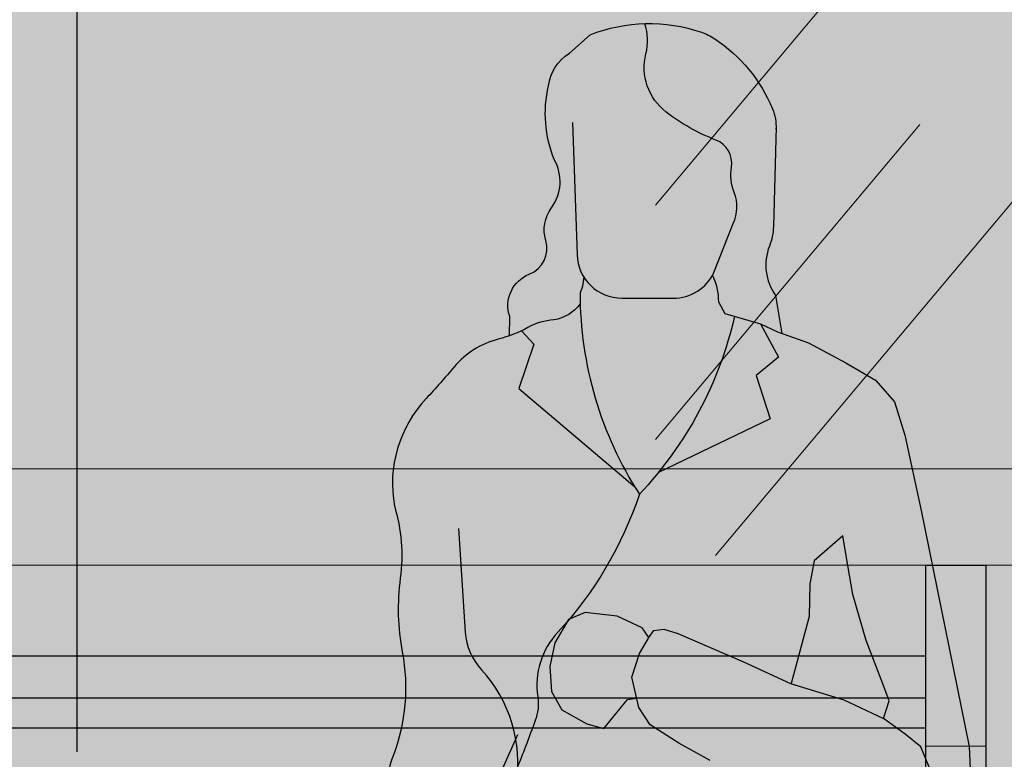
# Model space of a CAD drawing. Units: millimetres. Extents: x 0 to 21.2, y -1.8 to 14.5.
# Drawn here: x 10.9 to 11.7, y 8.2 to 8.9 of the extents above; entities that cross this region are included whole.
import ezdxf

# ---------------------------------------------------------------- set-up
doc = ezdxf.new("R2010")
doc.units = ezdxf.units.MM
doc.linetypes.add('LÍNEAS_OCULTAS2', pattern=[0.1875, 0.125, -0.0625])
doc.layers.add('Cotas', color=3, linetype='Continuous')
doc.styles.add('Directriz', font='verdana.ttf', dxfattribs={"height": 0.144})
doc.dimstyles.new('directriz', dxfattribs={"dimscale": 0.075, "dimtxt": 0.144, "dimasz": 2.2, "dimexe": 1.5, "dimexo": 3, "dimgap": 0.75, "dimtad": 0, "dimtih": 1, "dimtoh": 1, "dimzin": 0, "dimdsep": 46, "dimtxsty": 'Directriz', "dimblk": 'ARCHTICK', "dimcen": 2.5, "dimdle": 1.5, "dimclrd": 256, "dimclre": 256, "dimclrt": 4, "dimadec": 0, "dimazin": 0, "dimtfac": 1, "dimtmove": 0, "dimatfit": 3, "dimfxl": 0.44, "dimtolj": 1, "dimtzin": 0, "dimarcsym": 0})

# ---------------------------------------------------------------- blocks, each defined once
blk = doc.blocks.new('_ArchTick')
at = {"color": 0, "linetype": 'ByBlock', "const_width": 0.15}
blk.add_lwpolyline([(-0.5, -0.5), (0.5, 0.5)], dxfattribs=at)
blk = doc.blocks.new('Alzado banco')
h = blk.add_hatch(color=9)
h.dxf.hatch_style = 1
h.paths.add_polyline_path([(-0.04999999999995453, 0.849999999999997), (0, 0.849999999999997), (0, 0.6999999999999984), (-0.04999999999995453, 0.6999999999999984)])
h.paths.add_polyline_path([(-1.5, 0.849999999999997), (-1.450000000000045, 0.849999999999997), (-1.450000000000045, 0.6999999999999984), (-1.5, 0.6999999999999984)])
h = blk.add_hatch(color=8)
h.dxf.hatch_style = 1
h.paths.add_polyline_path([(-1.450000000000045, 0.7749999999999515), (-0.04999999999995453, 0.7749999999999515), (-0.04999999999995453, 0.7399999999998697), (-1.450000000000045, 0.7399999999998697)])
h.paths.add_polyline_path([(-1.450000000000045, 0.7149999999997787), (-0.04999999999995453, 0.7149999999997787), (-0.04999999999995453, 0.6799999999996968), (-1.450000000000045, 0.6799999999996968)])
h.paths.add_polyline_path([(-1.450000000000045, 0.6549999999996059), (-0.04999999999995453, 0.6549999999996059), (-0.04999999999995453, 0.619999999999524), (-1.450000000000045, 0.619999999999524)])
h.paths.add_polyline_path([(-1.450000000000045, 0.5949999999994331), (-0.04999999999995453, 0.5949999999994331), (-0.04999999999995453, 0.5599999999993512), (-1.450000000000045, 0.5599999999993512)])
h.paths.add_polyline_path([(-1.450000000000045, 0.5349999999992603), (-0.04999999999995453, 0.5349999999992603), (-0.04999999999995453, 0.4999999999991784), (-1.450000000000045, 0.4999999999991784)])
h = blk.add_hatch(color=9)
h.paths.add_polyline_path([(-1.5, 0.6999999999999984), (-1.450000000000045, 0.6999999999999984), (-1.450000000000045, -8.881784197001252e-16), (-1.5, -8.881784197001252e-16)])
h.paths.add_polyline_path([(-0.04999999999995453, 0.6999999999999984), (0, 0.6999999999999984), (0, -8.881784197001252e-16), (-0.04999999999995453, -8.881784197001252e-16)])
at = {"color": 6}
for p, q in [((-1.5, 0.849999999999997), (-1.5, -8.881784197001252e-16)), ((-1.450000000000045, 0.849999999999997), (-1.5, 0.849999999999997)), ((-1.450000000000045, 0.849999999999997), (-1.450000000000045, -8.881784197001252e-16)), ((-0.04999999999995453, 0.7749999999999515), (-1.450000000000045, 0.7749999999999515)), ((-0.04999999999995453, 0.7399999999998697), (-1.450000000000045, 0.7399999999998697)), ((-0.04999999999995453, 0.7149999999997787), (-1.450000000000045, 0.7149999999997787))]:
    blk.add_line(p, q, dxfattribs=at)
blk.add_line((-0.04999999999995453, 0.7399999999998697), (-1.450000000000045, 0.7399999999998697))
at = {"color": 6, "lineweight": 9}
blk.add_line((-1.5, 0.6999999999999984), (-1.450000000000045, 0.6999999999999984), dxfattribs=at)
blk = doc.blocks.new('Persona 130')
at = {"true_color": 0xb8b8b8}
h = blk.add_hatch(color=9, dxfattribs=at)
h.dxf.hatch_style = 1
h.paths.add_polyline_path([(0.01232175444408767, 1.072905002990879, 0.04761126221800406), (0.0147342902420462, 1.080605887764335), (0.01530888663904761, 1.086348303271471, 0.2603139212522664), (0.04697710335426564, 1.068662498787099), (0.089723197559465, 1.068662498787099, 0.2703027838076295), (0.1220974374788, 1.087543723272461, -0.1159724103266652), (0.1270305284701294, 1.065643414208097), (0.1323877938167755, 1.055966097144371), (0.1404091291747704, 1.053640953467898, -0.1345253400119503), (0.06149578599897154, 0.9060894331998881, -0.1445338962472531)])
h.paths.add_polyline_path([(0.1220974374788, 1.087543723272461, -0.2703027838076171), (0.089723197559465, 1.068662498787099), (0.04697710335426564, 1.068662498787099, -0.1233610739895576), (0.02944032837734767, 1.073056070756685, -0.7394506430152177)], flags=17)
h.paths.add_polyline_path([(-0.009075317746919609, 1.183630585846181, -0.1539870928199833), (-0.01391001655426294, 1.244887533805439, -0.2267686228920287), (0.003458477120204861, 1.271897363078722), (0.020711912020829, 1.28718187281374, -0.08743775310022642), (0.06597847744978935, 1.296489855210488, -0.1440138062233069), (0.06692932411826291, 1.27141940699466, 0.298050334753503), (0.08349028011670612, 1.223255593264575, 0.07347727235048226), (0.1249012429123297, 1.199896504101773, -0.3529086785487504), (0.1379002041974218, 1.177473512431817, 0.1320923029600916), (0.1402220845030229, 1.156355419139601, -0.2047788523084233), (0.1394064579864391, 1.130716367958208), (0.1233081662542759, 1.089871947449659, -0.01764347592984461), (0.1220974374788, 1.087543723272461, 0.7394506430151974), (0.02944032837734767, 1.073056070756685, -0.1326917689140981), (0.01530888663904761, 1.086348303271471), (0.0147342902420462, 1.080605887764335, -0.04761126221801393), (0.01232175444408767, 1.072905002990879, 0.007249331511043798), (0.01244713031599076, 1.064001275269725, -0.2005271062547186), (-0.009334331379022842, 1.050689483383309, 0.1080508517008991), (-0.03098007467895059, 1.044345979824129, -0.03923097125456479), (-0.04620950199768004, 1.037509785499822), (-0.04593516347384252, 1.053390307299274, -0.4032154376136743), (-0.02977565178429131, 1.08862409117625, 0.3899529927492742), (-0.016183976565884, 1.116551564085341, -0.2365143522810198), (-0.01144971933385364, 1.143517120891296, 0.2979584900621707)])
h.paths.add_polyline_path([(0.06692932411826291, 1.27141940699466, 0.144013806223307), (0.06597847744978935, 1.296489855210488, -0.09004799793927529), (0.1130067864911268, 1.2893223618942, -0.06384735713156452), (0.1240008150056156, 1.283897584309642, -0.1487966438972575), (0.1718942752264923, 1.225806047790471, -0.09883137836879641), (0.174871871098361, 1.210889166979769), (0.1726598139603084, 1.128283376284202, -0.08613484674181941), (0.1693593906468607, 1.111885489298132, 0.2521748036029365), (0.1744512998142227, 1.070894058689561), (0.1795687045035379, 1.039433337897208), (0.1760954981585314, 1.040677985106065), (0.1621176172442631, 1.047348316206417), (0.1323877938167755, 1.055966097144371), (0.1270305284701294, 1.065643414208097, 0.1159724103266586), (0.1220974374788, 1.087543723272461, 0.01764347592983703), (0.1233081662542759, 1.089871947449659), (0.1394064579864391, 1.130716367958208, 0.204778852308439), (0.1402220845030229, 1.156355419139608, -0.1320923029600847), (0.1379002041974218, 1.177473512431817, 0.3529086785486218), (0.1249012429123297, 1.199896504101766, -0.07347727235047921), (0.08349028011673454, 1.223255593264589, -0.2980503347534129)])
at = {"true_color": 0xdbdbdb}
h = blk.add_hatch(color=254, dxfattribs=at)
h.dxf.hatch_style = 1
edge = h.paths.add_edge_path()
edge.add_spline(control_points=[(0.1937788105317964, 0.5477634552173356), (0.1901502556249568, 0.55475200507518), (0.1815502402639027, 0.57044761439235), (0.1759775987171963, 0.6077536852413985), (0.1686406877036006, 0.6344698201948162), (0.1507133448453715, 0.6525887883684263), (0.1421171406919086, 0.6583241062255283)], knot_values=[3.466168491710258, 3.466168491710258, 3.466168491710258, 3.466168491710258, 3.696231981657223, 4.056424814168, 4.38332906377394, 4.633178600869886, 4.633178600869886, 4.633178600869886, 4.633178600869886], weights=[1, 1, 1, 1, 1, 1, 1], degree=3, periodic=0)
edge.add_arc((0.05830615482040002, 0.8497752034270221), 0.2089923538611302, 270.2232011862387, 293.64222010363494, ccw=False)
edge.add_arc((-0.1081759639197344, 4.272000846682594), 3.635068179082805, 272.4738480715827, 272.6378479167252, ccw=False)
edge.add_spline(control_points=[(0.04872586524882649, 0.6403204529001343), (0.03300988255287507, 0.6317525579437202), (0.0007298653858072157, 0.613174452517093), (-0.02722388391484287, 0.5981313653239724), (-0.03933492016645346, 0.5900800776766602)], knot_values=[2.090495572655366, 2.090495572655366, 2.090495572655366, 2.090495572655366, 2.401488596061865, 2.702473758222245, 2.702473758222245, 2.702473758222245, 2.702473758222245], weights=[1, 1, 1, 1, 1], degree=3, periodic=0)
edge.add_line((-0.03933492016645346, 0.590080077676653), (0.1937788105317964, 0.5477634552173285))
edge = h.paths.add_edge_path()
edge.add_spline(control_points=[(0.005228993885509681, 0.6159704678188476), (0.01938157204941149, 0.6239056346168539), (0.03434186599159261, 0.6324787164288281), (0.04872586524882649, 0.6403204529001343)], knot_values=[2.417838460243666, 2.417838460243666, 2.417838460243666, 2.417838460243666, 2.702473758222135, 2.702473758222135, 2.702473758222135, 2.702473758222135], weights=[1, 1, 1, 1], degree=3, periodic=0)
edge.add_spline(control_points=[(0.04872586524882649, 0.6403204529001343), (0.04883663327964882, 0.6403808403967872), (0.04894736713501402, 0.6404411845231763), (0.04905806618288011, 0.6405014846540027)], knot_values=[2.702473758222135, 2.702473758222135, 2.702473758222135, 2.702473758222135, 2.704665672368588, 2.704665672368588, 2.704665672368588, 2.704665672368588], weights=[1, 1, 1, 1], degree=3, periodic=0)
edge.add_spline(control_points=[(0.04905806618288011, 0.6405014846540027), (0.0573541100808086, 0.6450205165875147), (0.06545466289989577, 0.649292453935864), (0.0730936979627188, 0.6530541052041485)], knot_values=[2.704665672368588, 2.704665672368588, 2.704665672368588, 2.704665672368588, 2.868932812226499, 2.868932812226499, 2.868932812226499, 2.868932812226499], weights=[1, 1, 1, 1], degree=3, periodic=0)
edge.add_spline(control_points=[(0.0730936979627188, 0.6530541052041485), (0.07658229648501447, 0.6547719780700447), (0.08078597645115337, 0.6567688312160627), (0.08480295062318532, 0.6585637753411149), (0.08557164743893964, 0.6589022025977442)], knot_values=[2.868932812226499, 2.868932812226499, 2.868932812226499, 2.868932812226499, 2.943950415452801, 2.961892086435734, 2.961892086435734, 2.961892086435734, 2.961892086435734], weights=[1, 1, 1, 1, 1], degree=3, periodic=0)
edge.add_spline(control_points=[(0.08557164743893964, 0.6589022025977442), (0.08802473594707294, 0.6599822018862298), (0.09041058851065031, 0.6609806561080518), (0.09274067310653322, 0.6618817751598627)], knot_values=[2.961892086435734, 2.961892086435734, 2.961892086435734, 2.961892086435734, 3.01914808906669, 3.01914808906669, 3.01914808906669, 3.01914808906669], weights=[1, 1, 1, 1], degree=3, periodic=0)
edge.add_spline(control_points=[(0.09274067310653322, 0.6618817751598627), (0.09543237739262622, 0.6629227442381236), (0.09804966057055253, 0.6638338217044577), (0.1006102014809755, 0.6645906658006524)], knot_values=[3.01914808906669, 3.01914808906669, 3.01914808906669, 3.01914808906669, 3.085289991364604, 3.085289991364604, 3.085289991364604, 3.085289991364604], weights=[1, 1, 1, 1], degree=3, periodic=0)
edge.add_spline(control_points=[(0.1006102014809755, 0.6645906658006524), (0.1022607096597312, 0.6650785226303242), (0.1038876413777245, 0.6655022953626073), (0.1054957315443232, 0.6658554645644585)], knot_values=[3.085289991364604, 3.085289991364604, 3.085289991364604, 3.085289991364604, 3.127924635574625, 3.127924635574625, 3.127924635574625, 3.127924635574625], weights=[1, 1, 1, 1], degree=3, periodic=0)
edge.add_spline(control_points=[(0.1054957315443232, 0.6658554645644585), (0.1069798615559705, 0.6661814096032046), (0.1084479428711802, 0.6664472165672706), (0.1099036976609682, 0.6666477604494148)], knot_values=[3.127924635574625, 3.127924635574625, 3.127924635574625, 3.127924635574625, 3.167272774330807, 3.167272774330807, 3.167272774330807, 3.167272774330807], weights=[1, 1, 1, 1], degree=3, periodic=0)
edge.add_spline(control_points=[(0.1099036976609682, 0.6666477604494148), (0.111195314362817, 0.666825692769784), (0.1124772274950487, 0.6669522493102491), (0.1137520368137359, 0.6670238505016783)], knot_values=[3.167272774330807, 3.167272774330807, 3.167272774330807, 3.167272774330807, 3.202184363535616, 3.202184363535616, 3.202184363535616, 3.202184363535616], weights=[1, 1, 1, 1], degree=3, periodic=0)
edge.add_spline(control_points=[(0.1137520368137359, 0.6670238505016783), (0.1146769695008345, 0.6670758004532686), (0.1155981626206426, 0.6670988209821687), (0.1165166091229537, 0.6670915449091481)], knot_values=[3.202184363535616, 3.202184363535616, 3.202184363535616, 3.202184363535616, 3.227514324292217, 3.227514324292217, 3.227514324292217, 3.227514324292217], weights=[1, 1, 1, 1], degree=3, periodic=0)
edge.add_spline(control_points=[(0.1165166091229537, 0.6670915449091481), (0.1175100974982399, 0.6670836743429831), (0.1185003720943598, 0.6670403541415624), (0.1194886896762455, 0.6669598538820978)], knot_values=[3.227514324292217, 3.227514324292217, 3.227514324292217, 3.227514324292217, 3.254913875049935, 3.254913875049935, 3.254913875049935, 3.254913875049935], weights=[1, 1, 1, 1], degree=3, periodic=0)
edge.add_spline(control_points=[(0.1194886896762455, 0.6669598538820978), (0.1203096325931483, 0.666892986592643), (0.121129225220642, 0.6668004660208524), (0.121948187842122, 0.6666813004182544)], knot_values=[3.254913875049935, 3.254913875049935, 3.254913875049935, 3.254913875049935, 3.277673226430242, 3.277673226430242, 3.277673226430242, 3.277673226430242], weights=[1, 1, 1, 1], degree=3, periodic=0)
edge.add_spline(control_points=[(0.121948187842122, 0.6666813004182544), (0.122679937373988, 0.6665748250167738), (0.1234111839366108, 0.6664470773876161), (0.1241424413351524, 0.6662973500793115)], knot_values=[3.277673226430242, 3.277673226430242, 3.277673226430242, 3.277673226430242, 3.298008885570686, 3.298008885570686, 3.298008885570686, 3.298008885570686], weights=[1, 1, 1, 1], degree=3, periodic=0)
edge.add_spline(control_points=[(0.1241424413351524, 0.6662973500793115), (0.1248372209790887, 0.666155091708795), (0.125532010404811, 0.6659929918166867), (0.1262272502980295, 0.665810443628807)], knot_values=[3.298008885570686, 3.298008885570686, 3.298008885570686, 3.298008885570686, 3.317330128739626, 3.317330128739626, 3.317330128739626, 3.317330128739626], weights=[1, 1, 1, 1], degree=3, periodic=0)
edge.add_spline(control_points=[(0.1262272502980295, 0.665810443628807), (0.1265656093860343, 0.6657216011458402), (0.1274208401390808, 0.6654848771218553), (0.1282770764475458, 0.6652167836023395), (0.1287944961426035, 0.6650437980952546)], knot_values=[3.317330128739626, 3.317330128739626, 3.317330128739626, 3.317330128739626, 3.326733384049543, 3.341090146711047, 3.341090146711047, 3.341090146711047, 3.341090146711047], weights=[1, 1, 1, 1, 1], degree=3, periodic=0)
edge.add_spline(control_points=[(0.1287944961426035, 0.6650437980952546), (0.1294838533774794, 0.664813329846794), (0.1301732942675358, 0.6645633495836805), (0.1308620620465604, 0.6642949466342429)], knot_values=[3.341090146711047, 3.341090146711047, 3.341090146711047, 3.341090146711047, 3.360217633169085, 3.360217633169085, 3.360217633169085, 3.360217633169085], weights=[1, 1, 1, 1], degree=3, periodic=0)
edge.add_spline(control_points=[(0.1308620620465604, 0.6642949466342429), (0.1320462434607066, 0.6638334880789714), (0.1332284352209854, 0.663317573767408), (0.1344047914276416, 0.6627527396863897)], knot_values=[3.360217633169085, 3.360217633169085, 3.360217633169085, 3.360217633169085, 3.393103047749062, 3.393103047749062, 3.393103047749062, 3.393103047749062], weights=[1, 1, 1, 1], degree=3, periodic=0)
edge.add_spline(control_points=[(0.1344047914276416, 0.6627527396863897), (0.1355450173833788, 0.6622052537495762), (0.1366797607435046, 0.6616118069099457), (0.1378055192012368, 0.6609774405688569)], knot_values=[3.393103047749062, 3.393103047749062, 3.393103047749062, 3.393103047749062, 3.424978429589774, 3.424978429589774, 3.424978429589774, 3.424978429589774], weights=[1, 1, 1, 1], degree=3, periodic=0)
edge.add_spline(control_points=[(0.1378055192012368, 0.6609774405688569), (0.139260248780289, 0.6601576985771374), (0.1406999750361422, 0.659269627684381), (0.1421171406919086, 0.6583241062254999)], knot_values=[3.424978429589774, 3.424978429589774, 3.424978429589774, 3.424978429589774, 3.466168491710258, 3.466168491710258, 3.466168491710258, 3.466168491710258], weights=[1, 1, 1, 1], degree=3, periodic=0)
edge.add_arc((0.05830615482040002, 0.849775203427015), 0.2089923538611302, 293.6422201036342, 299.990502355046)
edge.add_line((0.1627723280307691, 0.6687651964461949), (0.1604375970827334, 0.6698191923071946))
edge.add_line((0.1604375970827334, 0.6698191923071946), (0.1202268468556156, 0.6851880112202693))
edge.add_line((0.1202268468556156, 0.6851880112202693), (0.09420812292043479, 0.6993746408821124))
edge.add_line((0.09420812292043479, 0.6993746408821124), (0.07055472763315151, 0.7147434597951801))
edge.add_line((0.07055472763315151, 0.7147434597951801), (0.06109341304050986, 0.7289300894570303))
edge.add_line((0.06109341304050986, 0.7289300894570303), (0.05932084085583256, 0.7367263935048953))
edge.add_line((0.05932084085583256, 0.7367263935048953), (0.05166060555995955, 0.7356324959937481))
edge.add_line((0.05166060555995955, 0.7356324959937481), (0.03189649563165631, 0.7116890559229816))
edge.add_line((0.03189649563165631, 0.7116890559229816), (0.01785730105729044, 0.7155164512917978))
edge.add_line((0.01785730105729044, 0.7155164512917978), (-0.002915965090267036, 0.7270006901271344))
edge.add_line((-0.002915965090267036, 0.7270006901271344), (-0.01127094260692729, 0.7423123243310599))
edge.add_line((-0.01127094260692729, 0.7423123243310599), (-0.012663438859704, 0.7631918363866887))
edge.add_line((-0.012663438859704, 0.7631918363866887), (-0.008485950101373874, 0.7826793490918007))
edge.add_line((-0.008485950101373874, 0.7826793490918007), (0.002654019920640849, 0.802166901646892))
edge.add_line((0.002654019920640849, 0.802166901646892), (0.003542127662228722, 0.8025220064239775))
edge.add_arc((-0.2363101764318287, 1.004735562717727), 0.3137187436673076, 319.8665888847878, 341.6729111265175)
edge.add_arc((0.3194217116682978, 1.072776616503909), 0.3070999840609031, 181.6374421720283, 212.8729654685346, ccw=False)
edge.add_arc((-0.01437225733451442, 1.083408694541092), 0.03310479537352268, 278.75334882972834, 324.10922449486327, ccw=False)
edge.add_arc((-0.005651432963929892, 0.9980201357929346), 0.05279795371348629, 93.9998905011406, 118.6676201925961)
edge.add_arc((-0.08209149980464758, 1.137828288714438), 0.1065425729642402, 284.3942693370733, 298.6676201925963, ccw=False)
edge.add_arc((-0.03807124973411646, 0.966309516620079), 0.07053501341254662, 104.3942693370784, 139.8495952952188)
edge.add_arc((-0.6302068184865846, 1.465824924774623), 0.7041521329669592, 316.9727519826353, 319.8495952952067, ccw=False)
edge.add_arc((-0.03971212416578851, 0.914654464084883), 0.1036057891594535, 136.9727519826308, 190.3863913209218)
edge.add_arc((-0.2780680610110835, 0.855027630529186), 0.142459670504037, -7.550566057939818, 16.70458720519872, ccw=False)
edge.add_arc((0.05415339887301229, 0.8109915288659195), 0.1926675839191287, 172.4494339420618, 190.715969682166)
edge.add_arc((-0.2918009225385561, 0.7455229076741858), 0.1594269103066175, -20.754079099475177, 10.715969682165621, ccw=False)
edge.add_arc((-0.05731149903925825, 0.6566637213005251), 0.09133441991802102, 159.2459209005204, 187.3044537745002)
edge.add_line((-0.1479047001786569, 0.6450513068627899), (-0.1582209522952951, 0.605768525272552))
edge.add_line((-0.1582209522952951, 0.605768525272552), (-0.1740614131482516, 0.5380632590072025))
edge.add_line((-0.1740614131482516, 0.5380632590072025), (-0.1769454218197097, 0.5082136751041944))
edge.add_line((-0.1769454218197097, 0.5082136751041944), (-0.158018813194019, 0.5023659525059188))
edge.add_line((-0.158018813194019, 0.5023659525059188), (-0.1336253758558712, 0.4952679050703139))
edge.add_line((-0.1336253758558712, 0.4952679050703139), (-0.04102906911549553, 0.7029473710650933))
edge.add_arc((-0.1536493101903318, 0.6830110540826411), 0.11437121768424, -8.73755643333891, 10.038644259575108, ccw=False)
edge.add_arc((-0.2004973244415282, 0.7195135141672324), 0.1687248975757584, 313.9655823676057, 341.3784759735536, ccw=False)
edge.add_line((-0.08336409057969263, 0.5980725960752622), (-0.03933491667723388, 0.590080077043261))
edge.add_spline(control_points=[(-0.03933507537792025, 0.5900799744936336), (-0.03429094093274898, 0.5934332674360903), (-0.02896279704128801, 0.5966733307019609), (-0.02339332618302592, 0.5999091000898105)], knot_values=[2.09049428687565, 2.09049428687565, 2.09049428687565, 2.09049428687565, 2.215851964448783, 2.215851964448783, 2.215851964448783, 2.215851964448783], weights=[1, 1, 1, 1], degree=3, periodic=0)
edge.add_spline(control_points=[(-0.02339332618302592, 0.5999091000898105), (-0.0155903791488754, 0.6044424817683876), (-0.006071613249503116, 0.6096465236684807), (0.003918440443982263, 0.6152356575224047), (0.005228993885509681, 0.6159704678188476)], knot_values=[2.215851964448783, 2.215851964448783, 2.215851964448783, 2.215851964448783, 2.391480734815747, 2.417838460243666, 2.417838460243666, 2.417838460243666, 2.417838460243666], weights=[1, 1, 1, 1, 1], degree=3, periodic=0)
edge = h.paths.add_edge_path(flags=17)
edge.add_spline(control_points=[(-0.08265498779277891, 0.5441427401938981), (-0.07650395430070489, 0.5548961813099567), (-0.06415182901994854, 0.5718805692287887), (-0.04696399790398686, 0.5850083482166326), (-0.03933492016645346, 0.590080077676653)], knot_values=[1.623579123291108, 1.623579123291108, 1.623579123291108, 1.623579123291108, 1.900896668625807, 2.09049557265533, 2.09049557265533, 2.09049557265533, 2.09049557265533], weights=[1, 1, 1, 1, 1], degree=3, periodic=0)
edge.add_line((-0.03933492016648188, 0.590080077676653), (-0.08336409057972105, 0.5980725960752693))
edge.add_line((-0.08336409057972105, 0.5980725960752693), (-0.08265498779277891, 0.5441427401939194))
h = blk.add_hatch(color=254, dxfattribs=at)
h.dxf.hatch_style = 1
h.paths.add_polyline_path([(-0.09198500121328834, 1.011790232517605, -0.1559491453445592), (-0.05560576097678904, 1.034630297006352, 0.06235988796788856), (-0.03098007467895059, 1.044345979824115, -0.1080508517008858), (-0.009334331379022842, 1.050689483383309, 0.2005271062547162), (0.01244713031599076, 1.064001275269725, 0.1371408720784977), (0.06149578599897154, 0.906089433199881, -0.09543620353472383), (0.003542127662285566, 0.8025220064239988), (0.002654019920640849, 0.802166901646892), (0.001459415374938544, 0.8000771366994996, -0.009226154039555212), (-0.00625338448628554, 0.7914439252634722, 0.2278040049208905), (-0.02276313240835748, 0.7380038590988605, -0.1290344634829639), (-0.02492394321100733, 0.7181345020053556, -0.008354049516243108), (-0.03930907413538876, 0.6803491274355906, 0.04966175190784453), (-0.04102906911549553, 0.7029473710650933), (-0.1336253758558712, 0.4952679050703139), (-0.158018813194019, 0.5023659525059188), (-0.1769454218197097, 0.5082136751041944), (-0.1740614131482516, 0.5380632590072025), (-0.1582209522952951, 0.605768525272552), (-0.1479047001786569, 0.6450513068627899, -0.1230438172717229), (-0.1427192269893283, 0.6890287683137544, 0.1381835752800627), (-0.1351542567304023, 0.7751668247753827, -0.07987199948698656), (-0.136843618400718, 0.8363082681065777, 0.1062299822863285), (-0.1416202619454907, 0.8959758398951365, -0.2373744679721095), (-0.1154509898875347, 0.9853494693294778, 0.01255325630324474)])
h.paths.add_polyline_path([(0.1404091291747704, 1.053640953467898), (0.1621176172442631, 1.047348316206417), (0.1768692284874476, 1.019703947491358), (0.158275975393309, 1.004499493723401), (0.1701080913826729, 0.9684593560649901), (0.07726224340470367, 0.9240360048883076, 0.1153617388803085)])
h = blk.add_hatch(color=254, dxfattribs=at)
h.dxf.hatch_style = 1
h.paths.add_polyline_path([(0.06158725111794183, 0.773898527447642), (0.06930955399525374, 0.7871316536038861), (0.06392390944537851, 0.7952070642950915), (0.05280182264357336, 0.8003953920296638), (0.06422482508546068, 0.8358988909834366), (0.04113128417185408, 0.8439782834575098), (0.02918811564831003, 0.8064079798068349), (0.01657903685131146, 0.8077347396484029), (0.003542127662285566, 0.8025220064239988, 0.09543620353474587), (0.06149578599899996, 0.9060894331999094, 0.01887074459049808), (0.07726224340470367, 0.9240360048883076), (0.1701080913826729, 0.9684593560649901), (0.158275975393309, 1.004499493723401), (0.1768692284874476, 1.019703947491358), (0.1621176172442631, 1.047348316206417), (0.1760954981585314, 1.040677985106065), (0.2017810140220604, 1.031473405115143), (0.2327172559968744, 1.015089364926517), (0.2574491143403463, 1.000559092163464), (0.2732441307664715, 0.9825783130998786), (0.2818061393800804, 0.9548998060121292), (0.2952868788935916, 0.892470426868563), (0.3350871060960117, 0.696689257434258), (0.3378378985280506, 0.6343526380773667), (0.3283765839356079, 0.6248948849694571), (0.3118191745926708, 0.618983779314533), (0.2834351220093936, 0.6237126558684807), (0.255051069425889, 0.6296237615234119), (0.2278497355693219, 0.6426281620842715), (0.1971002999348457, 0.6532681044433915), (0.1604375970827334, 0.6698191923071946), (0.1202268468556156, 0.6851880112202693), (0.09420812292043479, 0.6993746408821124), (0.07055472763315151, 0.7147434597951801), (0.06109341304050986, 0.7289300894570303), (0.05535482765145616, 0.7541701089521027)])
h.paths.add_polyline_path([(0.2022835016404656, 0.8046336885982228), (0.2030093653630445, 0.8317037076292948), (0.2064609563205693, 0.8508763180131709), (0.2302147972301611, 0.8714663300885519), (0.2344494828078609, 0.8469541852988485), (0.2386073276008744, 0.8228868273560721), (0.249709023086524, 0.7845033871094884), (0.2635110482884784, 0.7487560194413376), (0.2687126527352746, 0.7346447900355955), (0.2641223219618496, 0.7200093334528077), (0.2310076120821236, 0.7353781922156415), (0.1873923410280725, 0.748934478737965)], flags=16)
h.paths.add_polyline_path([(0.02487689834447337, 0.7136027536073897), (0.03189649563165631, 0.7116890559229816), (0.05166060555995955, 0.7356324959937481), (0.05932084085583256, 0.7367263935048953), (0.06109341304050986, 0.7289300894570303), (0.07055472763315151, 0.7147434597951801), (0.09420812292043479, 0.6993746408821124), (0.1202268468556156, 0.6851880112202693), (0.1604375970827334, 0.6698191923071946), (0.1627723280307691, 0.6687651964461949, -0.130619696834126), (0.05912030245420397, 0.6407844353628676, -0.004018463120019861), (0.0007338816648712054, 0.6385645513672245)])
h.paths.add_polyline_path([(-0.02492394321106417, 0.718134502005185, 0.1290344634840821), (-0.02276313240841432, 0.7380038590988534, -0.2278040049209452), (-0.006253384486257119, 0.7914439252634509, 0.009226154039555252), (0.001459415374938544, 0.8000771366994996), (-0.008485950101373874, 0.7826793490918007), (-0.012663438859704, 0.7631918363866887), (-0.01127094260692729, 0.7423123243310599), (-0.002915965090267036, 0.7270006901271344), (0.002919857780426582, 0.7237744288752097), (-0.02437906586669669, 0.6378986540555047, -0.001843600687518104), (-0.05118040430801329, 0.6373795221475476, 0.05414221225874981), (-0.04060542475656348, 0.6656370677636119, 0.03231688865490562), (-0.03930907413538876, 0.6803491274355906, 0.008354049516204698)], flags=17)
h.paths.add_polyline_path([(-0.1416202619454907, 0.8959758398951365, -0.2373744679721076), (-0.1154509898875347, 0.9853494693294778, 0.01255325630324472), (-0.09198500121328834, 1.011790232517605, -0.1559491453445593), (-0.05560576097678904, 1.034630297006352, 0.0485802993305626), (-0.03619133734079583, 1.041679992111575), (-0.02596639732766448, 1.030403384052008), (-0.03836185737176834, 0.9938000571627441), (0.05763452710928618, 0.9122217342646195, 0.005899492927297315), (0.06149578599897154, 0.906089433199881, -0.09543620353472389), (0.003542127662285566, 0.8025220064239988), (0.002654019920640849, 0.802166901646892), (0.001459415374938544, 0.8000771366994996, -0.009226154039555118), (-0.00625338448628554, 0.7914439252634722, 0.227804004920891), (-0.02276313240835748, 0.7380038590988605, -0.1290344634844095), (-0.02492394321106417, 0.7181345020051495, -0.008354049516197), (-0.03930907413538876, 0.6803491274355906, 0.04966175190784387), (-0.04102906911549553, 0.7029473710650933), (-0.1336253758558712, 0.4952679050703139), (-0.158018813194019, 0.5023659525059188), (-0.1769454218197097, 0.5082136751041944), (-0.1740614131482516, 0.5380632590072025), (-0.1582209522952951, 0.605768525272552), (-0.1479047001786569, 0.6450513068627899, -0.1230438172717227), (-0.1427192269893283, 0.6890287683137544, 0.1381835752800627), (-0.1351542567304023, 0.7751668247753827, -0.07987199948698663), (-0.136843618400718, 0.8363082681065777, 0.1062299822863297)])
h = blk.add_hatch(color=254, dxfattribs=at)
h.dxf.hatch_style = 1
h.paths.add_polyline_path([(0.04113128417185408, 0.8439782834575098), (0.06422482508546068, 0.8358988909834366), (0.05280182264357336, 0.8003953920296638), (0.0430364656538984, 0.8049508206475409), (0.02918811564831003, 0.8064079798068349)])
at = {"true_color": 0xb8b8b8}
h = blk.add_hatch(color=9, dxfattribs=at)
h.dxf.hatch_style = 1
h.paths.add_polyline_path([(-0.012663438859704, 0.7631918363866887), (-0.008485950101373874, 0.7826793490918007), (0.001459415374938544, 0.8000771366994996, 0.002559402877314622), (0.003542127662285566, 0.8025220064239988), (0.01657903685131146, 0.8077347396484029), (0.0430364656538984, 0.8049508206475409), (0.06392390944537851, 0.7952070642950915), (0.06930955399525374, 0.7871316536038861), (0.06158725111794183, 0.773898527447642), (0.05535482765145616, 0.7541701089521027), (0.05932084085583256, 0.7367263935048953), (0.05166060555995955, 0.7356324959937481), (0.03189649563165631, 0.7116890559229816), (0.01785730105729044, 0.7155164512917978), (-0.002915965090267036, 0.7270006901271344), (-0.01127094260692729, 0.7423123243310599)])
edge = h.paths.add_edge_path()
edge.add_spline(control_points=[(-0.2217309461017294, 0.4345587907900992), (-0.2223294998932772, 0.4393353785504459), (-0.2243024534203073, 0.4486477690846584), (-0.2258405407011139, 0.4534593851252282), (-0.2293703910978309, 0.4638125672034619), (-0.221558185824307, 0.4698476592385745), (-0.2101361785273639, 0.4818985428617353), (-0.2028165216427453, 0.489837265849566), (-0.1801424688286772, 0.5040248231186979), (-0.1717571656973291, 0.5048134608088191), (-0.1674821175068359, 0.5052898138050566)], knot_values=[0, 0, 0, 0, 0.1926086057495151, 0.3208102126886851, 0.4818743659013323, 0.6418204832799745, 0.8557545725219409, 1.039445121757287, 1.307810425439647, 1.49910008867758, 1.49910008867758, 1.49910008867758, 1.49910008867758], weights=[1, 1, 1, 1, 1, 1, 1, 1, 1, 1, 1], degree=3, periodic=0)
edge.add_line((-0.1674821175068644, 0.5052898138050566), (-0.158018813194019, 0.5023659525059188))
edge.add_line((-0.158018813194019, 0.5023659525059188), (-0.1399707654828433, 0.4971142982598167))
edge.add_spline(control_points=[(-0.1399707654828433, 0.4971142982598167), (-0.147511177656753, 0.4811548267373738), (-0.155051589830606, 0.4651953552149308), (-0.1625920020045157, 0.4492358836924879)], knot_values=[5.499100088677581, 5.499100088677581, 5.499100088677581, 5.499100088677581, 6.492438218023362, 6.492438218023362, 6.492438218023362, 6.492438218023362], weights=[1, 1, 1, 1], degree=3, periodic=0)
edge.add_spline(control_points=[(-0.1625920020045157, 0.4492358836924879), (-0.1692896450541923, 0.4455166451460499), (-0.1759872881038405, 0.4417974065996049), (-0.1826849311534886, 0.4380781680531456)], knot_values=[4.49910008867758, 4.49910008867758, 4.49910008867758, 4.49910008867758, 5.49910008867758, 5.49910008867758, 5.49910008867758, 5.49910008867758], weights=[1, 1, 1, 1], degree=3, periodic=0)
edge.add_spline(control_points=[(-0.1826849311534886, 0.4380781680531456), (-0.187745586031042, 0.434656890970345), (-0.1928062409086237, 0.4312356138875515), (-0.1978668957862055, 0.4278143368047438)], knot_values=[3.49910008867758, 3.49910008867758, 3.49910008867758, 3.49910008867758, 4.49910008867758, 4.49910008867758, 4.49910008867758, 4.49910008867758], weights=[1, 1, 1, 1], degree=3, periodic=0)
edge.add_spline(control_points=[(-0.1978668957862055, 0.4278143368047438), (-0.20307644054148, 0.4284093415147865), (-0.208285985296726, 0.4290043462248363), (-0.2134955300520005, 0.4295993509348932)], knot_values=[2.49910008867758, 2.49910008867758, 2.49910008867758, 2.49910008867758, 3.49910008867758, 3.49910008867758, 3.49910008867758, 3.49910008867758], weights=[1, 1, 1, 1], degree=3, periodic=0)
edge.add_spline(control_points=[(-0.2134955300520005, 0.4295993509348932), (-0.2162406687352529, 0.4312524975532952), (-0.218985807418477, 0.4329056441716972), (-0.2217309461017294, 0.4345587907900992)], knot_values=[1.49910008867758, 1.49910008867758, 1.49910008867758, 1.49910008867758, 2.49910008867758, 2.49910008867758, 2.49910008867758, 2.49910008867758], weights=[1, 1, 1, 1], degree=3, periodic=0)
at = {"true_color": 0xdbdbdb}
h = blk.add_hatch(color=254, dxfattribs=at)
h.dxf.hatch_style = 1
h.paths.add_polyline_path([(0.002919857780426582, 0.7237744288752097), (0.01785730105729044, 0.7155164512917978), (0.02487689834447337, 0.7136027536073897), (-0.004273650438307186, 0.6230007876640826), (-0.02662871057944471, 0.6308218188925636)])
at = {"color": 6}
blk.add_line((-0.08842514370329013, 0.8775562282914535), (-0.0830119161619507, 0.7916118710722415), dxfattribs=at)
for points in [[(-0.04620950199768004, 1.037509785499815), (-0.04593516347384252, 1.053390307299267, -0.403215437613677), (-0.02977565178429131, 1.08862409117625, 0.3899529927491037), (-0.01618397656591242, 1.116551564085341, -0.2365143522809561), (-0.01144971933382521, 1.143517120891282, 0.2979584900613111), (-0.009075317746862765, 1.183630585846039, -0.1539870928189088), (-0.01391001655446189, 1.244887533803947, -0.2267686229024419), (0.00345847712017644, 1.2718973630787), (0.020711912020829, 1.287181872813747, -0.1788942921743527), (0.1130067864911268, 1.289322361894193, -0.06384735713169146), (0.1240008150057008, 1.283897584309592, -0.1487966438970414), (0.1718942752264923, 1.225806047790499, -0.1123668824916852), (0.1748161885199409, 1.208809788766445)], [(0.006146855968239606, 1.214284817908364), (0.009802278782359508, 1.104618845402229, 0.4044876942019862), (0.04697710335426564, 1.068662498787099), (0.089723197559465, 1.068662498787099, 0.2893260791459226), (0.1233081662542759, 1.089871947449659), (0.1394064579862686, 1.13071636795781, 0.2047788523119058), (0.1402220845030229, 1.156355419139615, -0.132092302960054), (0.1379002041974218, 1.177473512431831, 0.3529086785485542), (0.1249012429122445, 1.199896504101794, -0.07347727235046632), (0.08349028011670612, 1.223255593264604, -0.2980503347533908), (0.06692932411826291, 1.271419406994674, 0.1440138062231915), (0.06597847744978935, 1.296489855210488)], [(0.1748718710983326, 1.210889166978987), (0.1726598139603084, 1.12828337628418, -0.08613484674167184), (0.1693593906468607, 1.111885489298125, 0.2521748036029053), (0.1744512998142227, 1.070894058689561), (0.1795687045035379, 1.039433337897208)], [(0.01530888663904761, 1.086348303271478), (0.0147342902420462, 1.080605887764335, -0.04761126221800351), (0.01232175444408767, 1.072905002990879, 0.1445338962472415), (0.06149578599897154, 0.9060894331999023)], [(0.1220974374788, 1.087543723272461, -0.1159724103266329), (0.1270305284701294, 1.065643414208097), (0.1323877938167755, 1.055966097144371), (0.1621176172442631, 1.047348316206417), (0.1760954981585314, 1.040677985106065), (0.2017810140220604, 1.031473405115143), (0.2327172559968744, 1.015089364926517), (0.2574491143403463, 1.000559092163464), (0.2732441307664715, 0.9825783130998786), (0.2818061393800804, 0.9548998060121292), (0.2952868788935916, 0.892470426868563), (0.3350871060960117, 0.696689257434258), (0.3378378985280506, 0.6343526380773667)], [(0.01244713031596234, 1.064001275269689, -0.2005271062516757), (-0.009334331378681782, 1.05068948338333, 0.1080508517024689), (-0.03098007467897901, 1.044345979824122, -0.06235988796795805), (-0.05560576097678904, 1.034630297006345, 0.1559491453445877), (-0.09198500121328834, 1.01179023251759, -0.01255325630317964), (-0.115450989887421, 0.9853494693296057, 0.2369271442612689), (-0.1416517577102354, 0.8961485012573362)], [(0.1404091291747704, 1.053640953467898, -0.1345253400119918), (0.06149578599899996, 0.9060894331999236, -0.1073427774146667), (-0.00625338448628554, 0.7914439252634651, 0.2278040049209015), (-0.02276313240835748, 0.7380038590988676, -0.1290344634817426), (-0.02492394321092206, 0.7181345020055403, -0.008354049516304224), (-0.03930907413536033, 0.6803491274356261, -0.008354049516304224)], [(-0.14173185797614, 0.8963458766455688, -0.1069159450518385), (-0.136843618400718, 0.8363082681065208, 0.07987199948699857), (-0.1351542567304023, 0.77516682477534, -0.1381835752799921), (-0.1427192269892998, 0.689028768313797, 0.1267241064367438), (-0.1477268662659981, 0.6437394174116093)]]:
    blk.add_lwpolyline(points, format="xyb", dxfattribs=at)
for points in [[(0.1202268468556156, 0.6851880112202693), (0.09420812292043479, 0.6993746408821124), (0.07055472763315151, 0.7147434597951801), (0.06109341304050986, 0.7289300894570303), (0.05535482765145616, 0.7541701089521027), (0.06158725111794183, 0.773898527447642), (0.06986595578919719, 0.7880851172597332), (0.07341394876138452, 0.7928139938136809), (0.08169259902999215, 0.7939962229146644), (0.09351929667363379, 0.7904495754616931), (0.1479220731922908, 0.7668051926917414), (0.1869501590953746, 0.7490719155767067), (0.2310076120821236, 0.7353781922156415), (0.2641223219618496, 0.7200093334528077), (0.2687126527352746, 0.7346447900355955), (0.2635110482884784, 0.7487560194413376), (0.249709023086524, 0.7845033871094884), (0.2386073276008744, 0.8228868273560721), (0.2344494828078609, 0.8469541852988485), (0.2302147972301611, 0.8714663300885519), (0.2064609563205693, 0.8508763180131709), (0.2030093653630445, 0.8317037076292948), (0.2022835016404656, 0.8046336885982228), (0.1873923410280725, 0.7489344787379579)], [(0.1621176172442631, 1.047348316206417), (0.1768692284874476, 1.019703947491358), (0.158275975393309, 1.004499493723401), (0.1701080913826729, 0.9684593560649901), (0.07726224340470367, 0.9240360048883076)], [(-0.03591551286930894, 1.04137579820393), (-0.02596639732766448, 1.030403384052008), (-0.03836185737176834, 0.9938000571627441), (0.05763452710928618, 0.9122217342646266)], [(0.06930955399528216, 0.7871316536038293), (0.06392390944537851, 0.7952070642950915), (0.0430364656538984, 0.8049508206475409), (0.01657903685131146, 0.8077347396484029), (0.002654019920640849, 0.802166901646892), (-0.008485950101373874, 0.7826793490918007), (-0.012663438859704, 0.7631918363866887), (-0.01127094260692729, 0.7423123243310599), (-0.002915965090267036, 0.7270006901271344), (0.01785730105729044, 0.7155164512917978), (0.03189649563165631, 0.7116890559229816), (0.05166060555995955, 0.7356324959937481), (0.05932084085591782, 0.7367263935049095)], [(0.3031504078649618, 0.67626729506582), (0.2948717031934507, 0.6963649905328353), (0.2818623956288491, 0.7070049328919481), (0.2641223219618496, 0.7200093334528077)], [(-0.0394623472231217, 0.7064612905444605), (-0.1336253758558712, 0.4952679050703139), (-0.158018813194019, 0.5023659525059188), (-0.1769454218197097, 0.5082136751041944), (-0.1740614131482516, 0.5380632590072025), (-0.1582209522952951, 0.605768525272552), (-0.1469557032043554, 0.6486649487600857)]]:
    blk.add_lwpolyline(points, dxfattribs=at)
for centre, radius, start, end in [((-0.03311334028404644, 0.7947547457642159), 0.04999745529496898, 183.6040286066001, 223.4753913337233), ((-0.1536493101903318, 0.6830110540826553), 0.1143712176842337, 351.262443566654, 42.55113101976961)]:
    blk.add_arc(centre, radius, start, end, dxfattribs=at)

msp = doc.modelspace()

# ---------------------------------------------------------------- hatches: boundary and pattern name
h = msp.add_hatch(color=253)
h.dxf.hatch_style = 1
h.paths.add_polyline_path([(10.50140219960544, 8.403259508930766), (10.14590215769426, 8.403259508930766), (10.14590215769426, 8.483259508930765), (10.5685301700996, 8.483259508930765)])
h.paths.add_polyline_path([(10.73823311771266, 8.483259508930765), (10.5685301700996, 8.483259508930765), (10.50451348808275, 8.406967398151195), (10.50140219960544, 8.403259508930766), (10.67110514721847, 8.403259508930766)])
h.paths.add_polyline_path([(11.00584161202582, 8.483259508930765), (10.73823311771266, 8.483259508930765), (10.67110514721847, 8.403259508930766), (10.93871364153165, 8.403259508930766)])
h.paths.add_polyline_path([(11.08416604938586, 8.483259508930765), (11.00584161202582, 8.483259508930765), (10.93871364153165, 8.403259508930766), (11.01703807889165, 8.403259508930766)])
h.paths.add_polyline_path([(11.77036927282491, 8.483259508930765), (11.08416604938586, 8.483259508930765), (11.01703807889165, 8.403259508930766), (11.70324130233073, 8.403259508930766)])
h.paths.add_polyline_path([(11.9335451839915, 8.483259508930765), (11.77036927282491, 8.483259508930765), (11.70324130233073, 8.403259508930766), (11.8664172134973, 8.403259508930766)])
h.paths.add_polyline_path([(12.0640859129247, 8.483259508930765), (11.9335451839915, 8.483259508930765), (11.8664172134973, 8.403259508930766), (11.99695794243054, 8.403259508930766)])
h.paths.add_polyline_path([(13.48910200434199, 8.483259508930765), (12.0640859129247, 8.483259508930765), (11.99695794243054, 8.403259508930766), (13.42197403384779, 8.403259508930766)])
h.paths.add_polyline_path([(13.65227791550862, 8.483259508930765), (13.48910200434199, 8.483259508930765), (13.42197403384779, 8.403259508930766), (13.58514994501441, 8.403259508930766)])
h.paths.add_polyline_path([(14.82094729894024, 8.483259508930765), (13.65227791550862, 8.483259508930765), (13.58514994501441, 8.403259508930766), (14.82094729894024, 8.403259508930766)])
at = {"layer": 'Cotas', "true_color": 0xeeeded, "transparency": 33554687}
h = msp.add_hatch(color=7, dxfattribs=at)
h.dxf.hatch_style = 1
h.paths.add_polyline_path([(12.04742864628685, 9.432279891660322), (14.82094729894024, 9.432279891660315), (14.82094729894024, 9.102093387975188), (11.7703692728249, 9.102093387975188)])
h.paths.add_polyline_path([(10.14590215769426, 9.432279891660322), (12.04742864628685, 9.432279891660322), (11.7703692728249, 9.102093387975188), (10.14590215769426, 9.102093387975188)])
h.paths.add_polyline_path([(10.14590215769426, 9.053269853551498), (14.82094729894025, 9.053269853551498), (14.82094729894024, 8.35326985355151), (10.14590215769426, 8.353269853551495)])
h.paths.add_polyline_path([(10.14590215769426, 8.353269853551502), (14.82094729894024, 8.353269853551502), (14.82094729894024, 7.833114400260886), (10.14590215769426, 7.833114400260886)])

# ---------------------------------------------------------------- linework, layer by layer
at = {"color": 253, "lineweight": 9}
for p, q in [((11.43479778205117, 8.702174858273445), (12.04742864628685, 9.432279891660322)), ((11.48460498113352, 8.41149490567306), (12.09479778205125, 9.138694368342037)), ((11.43479778205117, 8.507709379915802), (11.65400856546578, 8.768954618585546)), ((14.82094729894024, 8.483259508930779), (10.14590215769426, 8.483259508930765)), ((14.82094729894024, 8.4032698535515), (10.14590215769426, 8.4032698535515))]:
    msp.add_line(p, q, dxfattribs=at)

# ---------------------------------------------------------------- block references
at = {"color": 254, "true_color": 0xdbdbdb}
msp.add_blockref('Persona 130', (11.35997495390598, 7.556223475068641), dxfattribs=at)
at = {"layer": 'Cotas', "xscale": -1}
msp.add_blockref('Alzado banco', (10.20886094776623, 7.553269853551495), dxfattribs=at)

# ---------------------------------------------------------------- leaders
at = {"layer": 'Cotas', "linetype": 'LÍNEAS_OCULTAS2', "ltscale": 8}
msp.add_leader([(10.95525849993161, 8.248430926260184), (10.95477155767257, 12.85803778321254), (18.24105099846793, 12.85803778321254)], dimstyle='directriz', override={"dimasz": 3.5}, dxfattribs=at)

doc.saveas('drawing.dxf')
